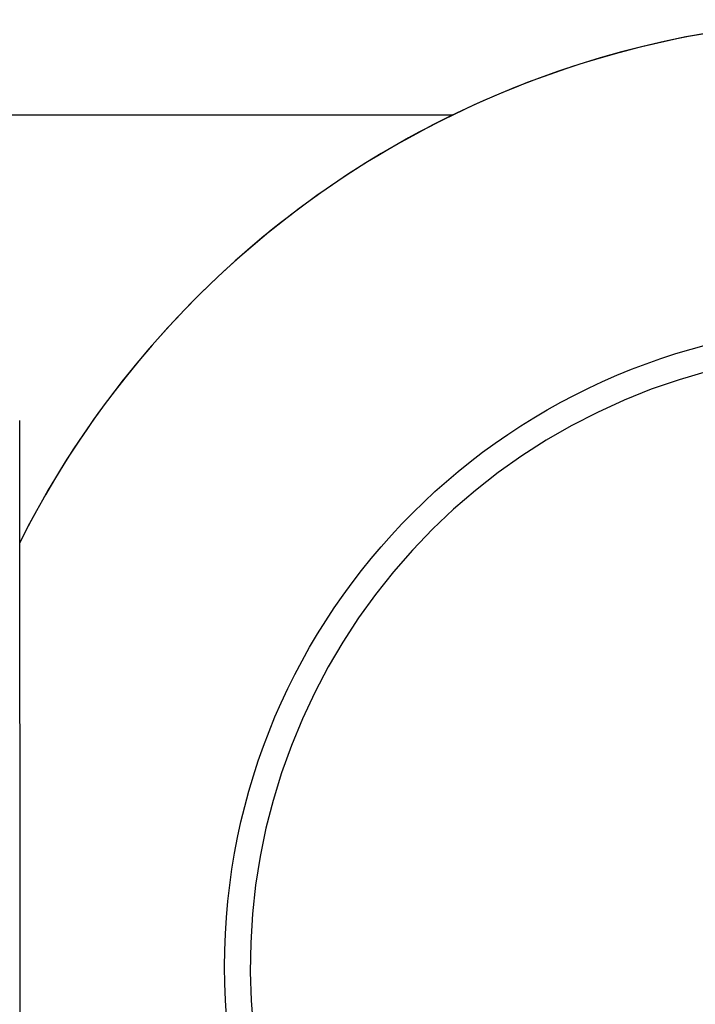
# Model space of a CAD drawing. Extents: x -79 to 1377, y -224 to 429.
# Drawn here: x 1180 to 1192, y -84 to -67 of the extents above; entities that cross this region are included whole.
import ezdxf

# ---------------------------------------------------------------- set-up
doc = ezdxf.new("R2010")
doc.units = 0
doc.layers.add('Hawa6', color=3, linetype='CONTINUOUS')

msp = doc.modelspace()

# ---------------------------------------------------------------- linework, layer by layer
at = {"layer": 'Hawa6', "color": 3}
msp.add_line((1065.782, -68.558), (1188.145, -68.558), dxfattribs=at)
at = {"layer": 'Hawa6', "color": 3, "ltscale": 0.01309}
msp.add_line((1192.683, -73.133), (1192.181, -73.281), dxfattribs=at)
at = {"layer": 'Hawa6', "color": 3, "ltscale": 0.013089}
for p, q in [((1192.181, -73.281), (1191.686, -73.452)), ((1191.686, -73.452), (1191.2, -73.647)), ((1190.724, -73.864), (1190.258, -74.104))]:
    msp.add_line(p, q, dxfattribs=at)
at = {"layer": 'Hawa6', "color": 3, "ltscale": 0.013087}
msp.add_line((1191.2, -73.647), (1190.724, -73.864), dxfattribs=at)
at = {"layer": 'Hawa6', "color": 3, "ltscale": 0.47094}
msp.add_line((1180.433, -92.843), (1180.421, -74.006), dxfattribs=at)
at = {"layer": 'Hawa6', "color": 3, "ltscale": 0.012893}
for p, q in [((1190.258, -74.104), (1189.812, -74.362)), ((1188.16, -75.593), (1187.786, -75.948)), ((1185.682, -78.862), (1185.463, -79.329)), ((1184.548, -84.357), (1184.589, -84.872))]:
    msp.add_line(p, q, dxfattribs=at)
at = {"layer": 'Hawa6', "color": 3, "ltscale": 0.012894}
for p, q in [((1189.812, -74.362), (1189.378, -74.64)), ((1188.551, -75.257), (1188.16, -75.593)), ((1187.786, -75.948), (1187.428, -76.32)), ((1187.428, -76.32), (1187.088, -76.708)), ((1186.183, -77.961), (1185.922, -78.406)), ((1184.814, -81.284), (1184.71, -81.789))]:
    msp.add_line(p, q, dxfattribs=at)
at = {"layer": 'Hawa6', "color": 3, "ltscale": 0.012895}
for p, q in [((1189.378, -74.64), (1188.957, -74.939)), ((1186.767, -77.111), (1186.465, -77.529)), ((1185.922, -78.406), (1185.682, -78.862)), ((1185.266, -79.806), (1185.092, -80.292)), ((1184.941, -80.785), (1184.814, -81.284)), ((1184.629, -82.299), (1184.573, -82.812)), ((1184.541, -83.326), (1184.532, -83.842))]:
    msp.add_line(p, q, dxfattribs=at)
at = {"layer": 'Hawa6', "color": 3, "ltscale": 0.012892}
for p, q in [((1188.957, -74.939), (1188.551, -75.257)), ((1187.088, -76.708), (1186.767, -77.111)), ((1186.465, -77.529), (1186.183, -77.961)), ((1185.463, -79.329), (1185.266, -79.806)), ((1184.71, -81.789), (1184.629, -82.299)), ((1184.573, -82.812), (1184.541, -83.326))]:
    msp.add_line(p, q, dxfattribs=at)
at = {"layer": 'Hawa6', "color": 3, "ltscale": 0.012891}
for p, q in [((1185.092, -80.292), (1184.941, -80.785)), ((1184.532, -83.842), (1184.548, -84.357))]:
    msp.add_line(p, q, dxfattribs=at)
at = {"layer": 'Hawa6', "color": 3}
msp.add_circle((1195.532, -83.758), 11.458, dxfattribs=at)
for start, end in [(61.3521, 153.3902), (223.5595, 118.6479), (118.6479, 153.3903), (206.6852, 421.3521)]:
    msp.add_arc((1195.532, -83.758), 16.9, start, end, dxfattribs=at)

doc.saveas('drawing.dxf')
